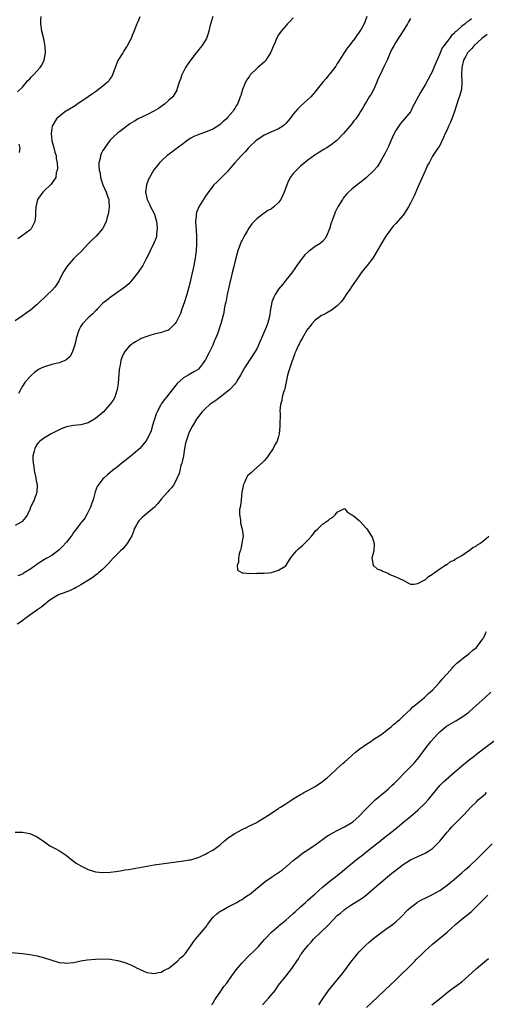
# Model space of a CAD drawing. Units: inches. Extents: x 2559000 to 2562000, y 1512000 to 1515000.
# Drawn here: x 2559620 to 2559748, y 1514485 to 1514754 of the extents above; entities that cross this region are included whole.
import ezdxf

# ---------------------------------------------------------------- set-up
doc = ezdxf.new("R2010")
doc.units = ezdxf.units.IN
doc.header["$MEASUREMENT"] = 0
doc.layers.add('LD25591512_10ft', color=254, linetype='Continuous')

msp = doc.modelspace()

# ---------------------------------------------------------------- linework, layer by layer
at = {"layer": 'LD25591512_10ft'}
for points, elevation in [([(2559715.1, 1514755), (2559714.57, 1514753.43), (2559714.37, 1514753), (2559713.51, 1514751.51), (2559713, 1514750.69), (2559712.27, 1514749.73), (2559711.84, 1514749), (2559711, 1514747.99), (2559710.3, 1514747), (2559709.72, 1514746.28), (2559709, 1514745.26), (2559708.52, 1514744.51), (2559707.58, 1514743), (2559707.39, 1514742.61), (2559707, 1514742.09), (2559706.59, 1514741.41), (2559705, 1514739.34), (2559704.71, 1514739), (2559703.97, 1514738.03), (2559703.04, 1514737), (2559701.47, 1514735), (2559701, 1514734.36), (2559700.36, 1514733.64), (2559699.75, 1514733), (2559699, 1514732.28), (2559697, 1514730.5), (2559696.26, 1514729.74), (2559695.6, 1514729), (2559695, 1514728.25), (2559694.08, 1514727), (2559693, 1514725.72), (2559692.63, 1514725.37), (2559692.13, 1514725), (2559691, 1514724.27), (2559688.04, 1514723), (2559687.32, 1514722.68), (2559687, 1514722.52), (2559685, 1514721.23), (2559684.72, 1514721), (2559683, 1514719.34), (2559682.68, 1514719), (2559681.91, 1514718.09), (2559680.87, 1514717), (2559679.01, 1514715), (2559677.28, 1514713), (2559677, 1514712.65), (2559675.42, 1514711), (2559675.22, 1514710.78), (2559674.2, 1514709.8), (2559673.32, 1514709), (2559673, 1514708.63), (2559671.44, 1514706.56), (2559671, 1514705.87), (2559669.22, 1514703), (2559668.59, 1514701.41), (2559668.49, 1514701), (2559668.49, 1514700.49), (2559668.32, 1514699), (2559668.33, 1514697.67), (2559668.49, 1514696.49), (2559668.54, 1514695), (2559668.54, 1514693.46), (2559668.56, 1514693), (2559668.44, 1514691), (2559668.28, 1514689.72), (2559668.18, 1514689), (2559667.81, 1514687), (2559667.37, 1514685), (2559666.91, 1514683), (2559666.42, 1514681), (2559665.89, 1514679), (2559665.29, 1514677), (2559664.57, 1514675), (2559664.14, 1514673.86), (2559663, 1514671.49), (2559662.67, 1514671), (2559661, 1514669.38), (2559660.77, 1514669.23), (2559660.02, 1514669), (2559659, 1514668.64), (2559657, 1514668.17), (2559655.8, 1514667.8), (2559655, 1514667.6), (2559653.46, 1514667), (2559653.14, 1514666.86), (2559651.86, 1514666.14), (2559651, 1514665.58), (2559650.67, 1514665.33), (2559650.29, 1514665), (2559649, 1514663.52), (2559648.68, 1514663), (2559648.13, 1514661.87), (2559647.9, 1514661), (2559647.71, 1514659.71), (2559647.51, 1514659), (2559647.43, 1514658.57), (2559647.14, 1514654.86), (2559646.9, 1514653), (2559646.82, 1514652.82), (2559646.22, 1514651), (2559645.79, 1514650.21), (2559644.95, 1514649.05), (2559643.05, 1514646.95), (2559641.97, 1514646.03), (2559641, 1514645.22), (2559640.67, 1514645), (2559639, 1514644.03), (2559637, 1514643.43), (2559635, 1514643.23), (2559633.08, 1514642.92), (2559633, 1514642.9), (2559631.63, 1514642.37), (2559631, 1514642.12), (2559628.84, 1514641), (2559627, 1514639.9), (2559625.78, 1514639), (2559625.37, 1514638.63), (2559625, 1514638.13), (2559624.54, 1514637.46), (2559624.36, 1514637), (2559624.25, 1514636.25), (2559623.89, 1514635), (2559623.82, 1514634.18), (2559623.9, 1514633), (2559624.09, 1514632.09), (2559624.21, 1514631), (2559624.65, 1514629), (2559624.67, 1514628.67), (2559625, 1514627), (2559624.93, 1514625.07), (2559624.19, 1514623), (2559623.86, 1514622.14), (2559623.25, 1514621), (2559623, 1514620.32), (2559622.39, 1514619), (2559621.87, 1514618.13), (2559620.93, 1514617.07), (2559620.84, 1514617), (2559619, 1514615.96)], 8600), ([(2559673.01, 1514754.99), (2559672.52, 1514753.48), (2559672.24, 1514752.24), (2559671.94, 1514751), (2559671.72, 1514750.28), (2559671.27, 1514749), (2559671, 1514748.49), (2559670.04, 1514747), (2559669.6, 1514746.4), (2559669, 1514745.7), (2559668.46, 1514745), (2559667, 1514743.17), (2559666.1, 1514741.9), (2559665.56, 1514741), (2559665, 1514739.96), (2559664.52, 1514739), (2559664.14, 1514737.86), (2559663.79, 1514737), (2559663.26, 1514735.26), (2559663.2, 1514735), (2559663.15, 1514734.85), (2559662.06, 1514733), (2559661, 1514732.12), (2559659.8, 1514731), (2559658.14, 1514729.86), (2559656.91, 1514729.09), (2559655, 1514728.13), (2559652.62, 1514727), (2559651.59, 1514726.41), (2559651, 1514725.98), (2559650.37, 1514725.63), (2559649.49, 1514725), (2559647.51, 1514723.51), (2559647, 1514723.14), (2559645.86, 1514722.14), (2559644.92, 1514721.08), (2559643.4, 1514719), (2559643, 1514718.34), (2559642.52, 1514717.48), (2559642.33, 1514717), (2559642.22, 1514716.22), (2559641.9, 1514715), (2559641.85, 1514714.15), (2559642, 1514713), (2559642.22, 1514712.22), (2559642.37, 1514711), (2559643.01, 1514709), (2559643.88, 1514707), (2559644.38, 1514705.62), (2559644.57, 1514705), (2559644.57, 1514704.57), (2559644.73, 1514703), (2559644.53, 1514701.47), (2559644.42, 1514701), (2559644.13, 1514700.13), (2559643.85, 1514699), (2559643.65, 1514698.35), (2559643, 1514697.15), (2559642.9, 1514697), (2559641.12, 1514695), (2559640.02, 1514693.98), (2559639, 1514692.84), (2559637.22, 1514691), (2559637, 1514690.74), (2559636.08, 1514689.92), (2559635, 1514688.74), (2559633.24, 1514686.76), (2559632.08, 1514685), (2559631, 1514682.88), (2559630.34, 1514681.66), (2559629.82, 1514681), (2559629, 1514680.11), (2559627.89, 1514679), (2559627.4, 1514678.6), (2559627, 1514678.25), (2559625.78, 1514677), (2559625, 1514676.3), (2559623.23, 1514674.77), (2559622.07, 1514673.93), (2559621, 1514673.25), (2559619, 1514671.82)], 8620), ([(2559743.65, 1514754.35), (2559743, 1514753.8), (2559742.48, 1514753.52), (2559741.95, 1514753), (2559741, 1514752.3), (2559739.55, 1514751), (2559739.24, 1514750.76), (2559739, 1514750.42), (2559738.19, 1514749.81), (2559737.66, 1514749), (2559737, 1514748.13), (2559736.09, 1514747), (2559735.63, 1514746.37), (2559735.08, 1514745), (2559735, 1514744.77), (2559733.43, 1514741), (2559733, 1514740.08), (2559732.45, 1514739), (2559731, 1514736.28), (2559729.77, 1514734.23), (2559728.01, 1514731), (2559727.64, 1514730.36), (2559727, 1514728.97), (2559725.38, 1514727), (2559724.26, 1514725.74), (2559723, 1514723.83), (2559722.58, 1514723), (2559721.65, 1514721), (2559721, 1514719.5), (2559720.19, 1514717.81), (2559719.75, 1514717), (2559719, 1514715.69), (2559717.97, 1514714.03), (2559717, 1514712.94), (2559715, 1514711), (2559713.92, 1514710.08), (2559712.41, 1514709), (2559711, 1514707.81), (2559710.1, 1514707), (2559709.57, 1514706.43), (2559709, 1514705.77), (2559708.66, 1514705.34), (2559708.4, 1514705), (2559707.18, 1514703), (2559706.45, 1514701.55), (2559706.22, 1514701), (2559705.79, 1514699.79), (2559705.48, 1514699), (2559705.36, 1514698.64), (2559705, 1514697.27), (2559704.91, 1514697), (2559704.06, 1514695), (2559703.66, 1514694.34), (2559703, 1514693.51), (2559702.35, 1514693), (2559701, 1514692.11), (2559699.42, 1514691), (2559699.19, 1514690.81), (2559698.16, 1514689.84), (2559697.41, 1514689), (2559696, 1514687), (2559695.61, 1514686.39), (2559694.64, 1514685), (2559693, 1514682.98), (2559692.15, 1514681.85), (2559691, 1514680.52), (2559690.07, 1514679), (2559689.7, 1514678.31), (2559689.15, 1514677), (2559689, 1514676.38), (2559688.76, 1514675), (2559688.53, 1514673), (2559687.99, 1514671), (2559687.66, 1514670.34), (2559687.12, 1514669), (2559685.38, 1514665), (2559685, 1514664.22), (2559683.8, 1514662.2), (2559681.69, 1514659), (2559680.55, 1514657), (2559679.83, 1514655.83), (2559679.36, 1514655), (2559679.21, 1514654.79), (2559679, 1514654.59), (2559677.59, 1514653), (2559675.03, 1514650.97), (2559673.88, 1514650.12), (2559673, 1514649.53), (2559672.67, 1514649.33), (2559672.22, 1514649), (2559671, 1514647.9), (2559670.09, 1514647), (2559668.76, 1514645.24), (2559668.6, 1514645), (2559667.4, 1514643), (2559666.59, 1514641.41), (2559666.4, 1514641), (2559666.12, 1514640.12), (2559665.72, 1514639), (2559665.57, 1514638.43), (2559665.3, 1514637), (2559664.96, 1514635), (2559664.63, 1514633.37), (2559664.53, 1514633), (2559664.32, 1514632.32), (2559663.98, 1514631), (2559663.81, 1514630.19), (2559663.31, 1514629), (2559663, 1514628.32), (2559662.26, 1514627), (2559661.76, 1514626.24), (2559661, 1514625.47), (2559660.78, 1514625.22), (2559660.56, 1514625), (2559659, 1514623.23), (2559658, 1514622), (2559657.07, 1514621), (2559653.77, 1514618.23), (2559652.76, 1514617.24), (2559652.59, 1514617), (2559652.17, 1514616.17), (2559651.56, 1514615), (2559651.42, 1514614.58), (2559650.85, 1514613.15), (2559650.42, 1514612.42), (2559649.62, 1514611), (2559648.4, 1514609.6), (2559647.82, 1514609), (2559647, 1514608.21), (2559645.82, 1514607), (2559644.47, 1514605.53), (2559643, 1514604.04), (2559641.83, 1514603), (2559641.38, 1514602.62), (2559641, 1514602.36), (2559640.24, 1514601.76), (2559637, 1514599.73), (2559635.66, 1514599), (2559635.25, 1514598.75), (2559635, 1514598.66), (2559633.88, 1514598.11), (2559633, 1514597.82), (2559632.42, 1514597.58), (2559631, 1514597.08), (2559630.84, 1514597), (2559629, 1514595.91), (2559627.77, 1514595), (2559627.38, 1514594.62), (2559627, 1514594.36), (2559626.29, 1514593.71), (2559625.17, 1514593), (2559623, 1514591.43), (2559622.36, 1514591), (2559620.46, 1514589.54), (2559619.6, 1514589)], 8580), ([(2559619.63, 1514734.37), (2559621, 1514735.63), (2559622.11, 1514737), (2559622.49, 1514737.51), (2559623, 1514737.93), (2559623.47, 1514738.53), (2559624.01, 1514739), (2559625, 1514740.17), (2559625.88, 1514741), (2559626.32, 1514741.68), (2559626.98, 1514743), (2559627.32, 1514745), (2559627.19, 1514746.81), (2559627, 1514747.84), (2559626.83, 1514748.83), (2559626.35, 1514751), (2559626.04, 1514753), (2559626.07, 1514753.93), (2559626.08, 1514755)], 8640), ([(2559653.12, 1514754.88), (2559652.5, 1514753.5), (2559652.29, 1514753), (2559651.39, 1514750.61), (2559651, 1514749.78), (2559650.67, 1514749), (2559650.34, 1514748.34), (2559649.62, 1514747), (2559649.37, 1514746.63), (2559648.61, 1514745.39), (2559648.41, 1514745), (2559647.09, 1514742.91), (2559647, 1514742.72), (2559646.34, 1514741), (2559646, 1514740), (2559645.62, 1514739), (2559645.4, 1514738.6), (2559645, 1514738.05), (2559644.6, 1514737.4), (2559644.27, 1514737), (2559643, 1514735.92), (2559641.35, 1514734.65), (2559641, 1514734.43), (2559640.18, 1514733.82), (2559638.96, 1514733), (2559637, 1514731.62), (2559635.98, 1514731), (2559635.41, 1514730.59), (2559635, 1514730.33), (2559632.8, 1514729), (2559631, 1514727.63), (2559630.34, 1514727), (2559629.11, 1514725), (2559629, 1514724.44), (2559628.82, 1514723), (2559629, 1514721.21), (2559629.03, 1514721), (2559629.5, 1514719.5), (2559629.89, 1514717.89), (2559630.18, 1514717), (2559630.21, 1514716.21), (2559630.49, 1514715), (2559630.58, 1514713.42), (2559630.51, 1514713), (2559630.26, 1514712.26), (2559630.09, 1514711), (2559629, 1514709.41), (2559628.86, 1514709.14), (2559628.69, 1514709), (2559627, 1514707.43), (2559626.57, 1514707), (2559625.13, 1514705), (2559625, 1514704.55), (2559624.66, 1514703), (2559624.59, 1514701.41), (2559624.61, 1514701), (2559624.57, 1514700.57), (2559624.37, 1514699), (2559623.37, 1514697), (2559623, 1514696.61), (2559621, 1514695.14), (2559619.73, 1514694.27)], 8630), ([(2559727, 1514754.4), (2559726.49, 1514753.51), (2559726.16, 1514753), (2559725, 1514751.02), (2559724.19, 1514749.81), (2559723.67, 1514749), (2559723, 1514747.93), (2559722.45, 1514747), (2559721.94, 1514746.06), (2559721.44, 1514745), (2559721, 1514743.91), (2559720.6, 1514743), (2559720.07, 1514741.93), (2559719.66, 1514741), (2559718.71, 1514739), (2559718.13, 1514737.87), (2559717.82, 1514737), (2559717, 1514735.11), (2559716.24, 1514733.76), (2559715.72, 1514733), (2559715, 1514731.75), (2559714.51, 1514731), (2559713.97, 1514730.03), (2559713.4, 1514729), (2559713, 1514728.35), (2559712.09, 1514727), (2559711.56, 1514726.44), (2559711, 1514725.65), (2559710.45, 1514725), (2559708.67, 1514723), (2559706.89, 1514721.11), (2559705, 1514719.67), (2559703.96, 1514719), (2559703.36, 1514718.64), (2559701, 1514717.15), (2559699, 1514715.73), (2559697, 1514714.07), (2559695.88, 1514713), (2559695, 1514712.05), (2559694.16, 1514711), (2559693.43, 1514709.43), (2559693.19, 1514709), (2559692.54, 1514707), (2559692.01, 1514705.99), (2559691.59, 1514705), (2559691, 1514704.21), (2559689.7, 1514703), (2559689, 1514702.43), (2559688.02, 1514701.98), (2559686.68, 1514701), (2559685, 1514699.7), (2559683.67, 1514698.33), (2559682.82, 1514697.18), (2559682.38, 1514696.38), (2559681.56, 1514695), (2559681.36, 1514694.64), (2559681, 1514693.91), (2559680.71, 1514693.29), (2559680.58, 1514693), (2559679.85, 1514691), (2559679.66, 1514690.34), (2559679, 1514687.86), (2559678.73, 1514686.73), (2559678.28, 1514685), (2559677.8, 1514683), (2559677.68, 1514682.32), (2559677.37, 1514681), (2559676.96, 1514679), (2559676.64, 1514677.36), (2559676.54, 1514677), (2559676.39, 1514676.39), (2559676.15, 1514675), (2559676.01, 1514673.99), (2559675.77, 1514673), (2559675.2, 1514671), (2559675.14, 1514670.86), (2559674.62, 1514669.38), (2559674.26, 1514668.26), (2559673.79, 1514667), (2559673.5, 1514666.5), (2559672.96, 1514665), (2559671.9, 1514663), (2559671.58, 1514662.42), (2559671, 1514661.22), (2559670.87, 1514661), (2559670.48, 1514660.48), (2559669.42, 1514659), (2559669.22, 1514658.78), (2559669, 1514658.6), (2559668.03, 1514657.97), (2559666.24, 1514657), (2559665, 1514656.28), (2559663.24, 1514654.76), (2559661.92, 1514653), (2559660.38, 1514651), (2559659.7, 1514650.3), (2559659, 1514649.23), (2559658.89, 1514649.11), (2559658.72, 1514648.72), (2559657.78, 1514647), (2559657.56, 1514646.44), (2559657.08, 1514645), (2559657, 1514644.68), (2559656.48, 1514643), (2559656.16, 1514641.84), (2559655.79, 1514641), (2559655, 1514639.4), (2559654.73, 1514639), (2559653.05, 1514637), (2559650.68, 1514635), (2559649, 1514633.63), (2559648.19, 1514633), (2559647, 1514631.94), (2559645.63, 1514631), (2559645, 1514630.41), (2559644.2, 1514629.8), (2559643.31, 1514629), (2559643, 1514628.66), (2559641.69, 1514627), (2559641.4, 1514626.6), (2559640.84, 1514625.16), (2559640.77, 1514624.77), (2559640.32, 1514623), (2559639.97, 1514622.03), (2559639.64, 1514621), (2559639, 1514619.71), (2559638.62, 1514619), (2559638.01, 1514617.99), (2559637.27, 1514617), (2559637, 1514616.66), (2559635.79, 1514615), (2559635, 1514614.05), (2559634.59, 1514613.41), (2559634.3, 1514613), (2559633, 1514611.36), (2559631.88, 1514610.12), (2559631, 1514609.28), (2559629, 1514607.79), (2559627.71, 1514607), (2559627.25, 1514606.75), (2559627, 1514606.63), (2559624.8, 1514605.2), (2559624.54, 1514605), (2559623, 1514603.94), (2559621.5, 1514603), (2559621.18, 1514602.82), (2559621, 1514602.69), (2559619.78, 1514602.22)], 8590), ([(2559695, 1514754.59), (2559694.23, 1514753.77), (2559693.43, 1514753), (2559693, 1514752.45), (2559691.66, 1514751), (2559691, 1514750), (2559690.4, 1514749), (2559690, 1514748), (2559689.57, 1514747), (2559688.77, 1514745), (2559688.35, 1514744.35), (2559687.53, 1514743), (2559687.3, 1514742.7), (2559687, 1514742.46), (2559685.31, 1514741), (2559685, 1514740.76), (2559683.22, 1514739), (2559683, 1514738.71), (2559682.34, 1514737.66), (2559681.94, 1514737), (2559681.13, 1514735), (2559680.64, 1514733.36), (2559680.52, 1514733), (2559680.23, 1514732.23), (2559679.74, 1514731), (2559679.42, 1514730.58), (2559679, 1514729.84), (2559678.63, 1514729.37), (2559678.46, 1514729), (2559677, 1514727.35), (2559676.72, 1514727), (2559675.77, 1514726.23), (2559675, 1514725.48), (2559674.39, 1514725), (2559673, 1514724.19), (2559671, 1514723.4), (2559669.22, 1514722.78), (2559667.83, 1514722.17), (2559667, 1514721.71), (2559666.56, 1514721.45), (2559665.92, 1514721), (2559665, 1514720.32), (2559663.27, 1514719), (2559663, 1514718.78), (2559661, 1514717.3), (2559660.57, 1514717), (2559659, 1514715.57), (2559658.46, 1514715), (2559657.79, 1514714.21), (2559656.93, 1514713.07), (2559655.68, 1514711), (2559655.47, 1514710.53), (2559654.87, 1514709), (2559654.65, 1514707), (2559655.07, 1514705), (2559655.7, 1514703.7), (2559656.01, 1514703), (2559657, 1514701.2), (2559657.08, 1514701), (2559657.65, 1514699), (2559657.76, 1514698.24), (2559657.85, 1514697), (2559657.64, 1514695.64), (2559657.61, 1514695), (2559657.51, 1514694.49), (2559656.94, 1514693.06), (2559655.91, 1514691), (2559655.66, 1514690.34), (2559654.8, 1514688.8), (2559653.87, 1514687), (2559653, 1514685.72), (2559652.73, 1514685.27), (2559651, 1514683.04), (2559650.05, 1514681.95), (2559649, 1514681), (2559646.15, 1514679), (2559645, 1514678.25), (2559644.29, 1514677.71), (2559643, 1514676.65), (2559641.42, 1514675), (2559641.21, 1514674.79), (2559641, 1514674.62), (2559640.25, 1514673.75), (2559639, 1514672.65), (2559637.42, 1514671), (2559637, 1514670.36), (2559636.53, 1514669.47), (2559636.32, 1514669), (2559635.71, 1514667), (2559635.62, 1514666.38), (2559635.22, 1514665), (2559635, 1514664.17), (2559634.5, 1514663), (2559634, 1514662), (2559632.85, 1514661.15), (2559631, 1514660.39), (2559630.21, 1514660.21), (2559629, 1514659.89), (2559627, 1514659.33), (2559626.3, 1514659), (2559625.44, 1514658.56), (2559625, 1514658.29), (2559624.29, 1514657.71), (2559623.45, 1514657), (2559623, 1514656.57), (2559621.67, 1514655), (2559621, 1514653.98), (2559620.63, 1514653.37), (2559620.47, 1514653), (2559619.96, 1514651.96)], 8610), ([(2559747.92, 1514750.08), (2559746.5, 1514749), (2559744.35, 1514747), (2559743.74, 1514746.26), (2559743, 1514745.49), (2559742.62, 1514745), (2559742.16, 1514744.16), (2559741.5, 1514743), (2559741, 1514741), (2559740.93, 1514739), (2559741.01, 1514737), (2559740.9, 1514735), (2559740.52, 1514733.48), (2559739.97, 1514731.97), (2559739.65, 1514731), (2559739.52, 1514730.48), (2559739, 1514728.99), (2559738.26, 1514727), (2559737.9, 1514726.1), (2559737.39, 1514725), (2559737, 1514724.04), (2559736.49, 1514723), (2559736.07, 1514721.93), (2559735, 1514719.77), (2559734.5, 1514719), (2559733, 1514716.78), (2559732.09, 1514715), (2559731.68, 1514714.32), (2559731.12, 1514713), (2559731, 1514712.78), (2559729, 1514708.38), (2559727.99, 1514706.01), (2559727, 1514703.95), (2559726.46, 1514703), (2559725.18, 1514701), (2559725, 1514700.75), (2559723, 1514698.46), (2559722.27, 1514697.73), (2559721.69, 1514697), (2559720.31, 1514695), (2559719.8, 1514694.2), (2559717.89, 1514691), (2559717, 1514689.42), (2559716.72, 1514689), (2559715.18, 1514687), (2559714.18, 1514685.82), (2559713.57, 1514685), (2559713, 1514684.15), (2559711.69, 1514682.31), (2559710.87, 1514681.13), (2559710.4, 1514680.4), (2559709.47, 1514679), (2559709, 1514678.35), (2559708.47, 1514677.53), (2559708.1, 1514677), (2559707, 1514675.91), (2559705.36, 1514674.64), (2559705, 1514674.5), (2559704.06, 1514673.94), (2559703, 1514673.43), (2559702.73, 1514673.27), (2559702.33, 1514673), (2559701, 1514672.02), (2559700.03, 1514671), (2559699.6, 1514670.4), (2559699, 1514669.65), (2559698.74, 1514669.26), (2559697.88, 1514667.88), (2559697.38, 1514667), (2559697.27, 1514666.73), (2559697, 1514666.29), (2559696.56, 1514665.44), (2559696.29, 1514665), (2559695.74, 1514663.74), (2559695.46, 1514663), (2559695.37, 1514662.63), (2559694.61, 1514660.61), (2559694.06, 1514659), (2559693.82, 1514658.18), (2559693.43, 1514657), (2559692.66, 1514653.34), (2559692.57, 1514653), (2559692.36, 1514652.36), (2559692, 1514651), (2559691.91, 1514650.09), (2559691.52, 1514649), (2559691.3, 1514647.3), (2559691.43, 1514646.57), (2559691.31, 1514643.31), (2559691.33, 1514643), (2559691.18, 1514641), (2559691, 1514640.27), (2559690.61, 1514639), (2559689.98, 1514638.02), (2559689.52, 1514637), (2559688.14, 1514635), (2559687.69, 1514634.31), (2559687, 1514633.62), (2559686.72, 1514633.28), (2559684.14, 1514631), (2559683.55, 1514630.45), (2559683, 1514630), (2559682.52, 1514629.48), (2559682.23, 1514629), (2559681.66, 1514627.66), (2559681.33, 1514627), (2559681.27, 1514626.73), (2559680.95, 1514625.05), (2559680.72, 1514623), (2559680.57, 1514621.43), (2559680.45, 1514621), (2559680.32, 1514620.32), (2559680.29, 1514619), (2559680.54, 1514617.46), (2559680.54, 1514617), (2559680.56, 1514616.56), (2559681.04, 1514614.96), (2559681.26, 1514613), (2559681, 1514611.66), (2559680.63, 1514609.37), (2559680.48, 1514609), (2559680.19, 1514608.19), (2559680.01, 1514607), (2559680.07, 1514605.93), (2559679.67, 1514605), (2559679.77, 1514603.77), (2559681.03, 1514603.03), (2559681.27, 1514603), (2559683, 1514602.89), (2559683.08, 1514602.92), (2559685, 1514602.88), (2559685.1, 1514602.9), (2559687, 1514602.92), (2559688.25, 1514603), (2559689, 1514603.09), (2559691, 1514603.72), (2559693, 1514604.98), (2559694.19, 1514607), (2559695, 1514607.94), (2559695.83, 1514609), (2559696.4, 1514609.6), (2559697, 1514610), (2559697.52, 1514610.48), (2559699, 1514611.98), (2559699.96, 1514613), (2559700.42, 1514613.58), (2559701, 1514614.37), (2559701.68, 1514615), (2559703, 1514616.32), (2559704.63, 1514617.37), (2559705, 1514617.81), (2559705.8, 1514618.2), (2559706.55, 1514619), (2559707, 1514619.55), (2559708.27, 1514620.27), (2559709, 1514620.61), (2559709.67, 1514619.67), (2559710.76, 1514619), (2559711, 1514618.89), (2559711.35, 1514618.65), (2559713, 1514617.36), (2559713.37, 1514617), (2559714.11, 1514616.11), (2559715, 1514615.18), (2559715.08, 1514615.08), (2559716.4, 1514613), (2559716.59, 1514612.59), (2559717.08, 1514611.08), (2559717.01, 1514609), (2559716.46, 1514607), (2559716.86, 1514605.13), (2559716.81, 1514605), (2559716.9, 1514604.9), (2559717, 1514604.9), (2559718.04, 1514604.04), (2559719, 1514603.74), (2559719.49, 1514603.49), (2559721, 1514602.81), (2559721.4, 1514602.6), (2559723, 1514601.96), (2559724.97, 1514601), (2559726.31, 1514600.31), (2559727, 1514599.97), (2559727.96, 1514599.96), (2559729, 1514600.09), (2559730.89, 1514601.11), (2559731, 1514601.15), (2559731.94, 1514602.06), (2559733, 1514602.66), (2559733.17, 1514602.83), (2559733.46, 1514603), (2559735, 1514604.14), (2559736.39, 1514605), (2559736.72, 1514605.28), (2559737, 1514605.33), (2559737.9, 1514606.1), (2559739, 1514606.48), (2559739.26, 1514606.74), (2559741, 1514607.79), (2559742.83, 1514609), (2559742.92, 1514609.08), (2559743, 1514609.11), (2559744.04, 1514609.96), (2559745, 1514610.42), (2559745.34, 1514610.66), (2559745.94, 1514611), (2559747, 1514611.84), (2559748.39, 1514613)], 8570), ([(2559620.22, 1514717.78), (2559620.42, 1514719), (2559620.14, 1514720.14)], 8640), ([(2559619, 1514532.2), (2559621, 1514532.24), (2559622.04, 1514532.04), (2559623, 1514531.87), (2559625, 1514530.94), (2559627, 1514529.53), (2559628.51, 1514528.51), (2559629, 1514528.21), (2559629.81, 1514527.81), (2559631.11, 1514527.11), (2559633, 1514525.85), (2559634.56, 1514524.56), (2559635, 1514524.27), (2559635.73, 1514523.73), (2559637, 1514522.98), (2559639, 1514522.01), (2559641, 1514521.4), (2559643, 1514521.17), (2559645, 1514521.28), (2559646.51, 1514521.49), (2559648.25, 1514521.75), (2559649, 1514521.89), (2559649.96, 1514522.04), (2559653, 1514522.57), (2559657, 1514523.25), (2559659, 1514523.54), (2559665, 1514524.33), (2559666.6, 1514524.6), (2559667, 1514524.68), (2559668.78, 1514525.22), (2559669, 1514525.28), (2559669.47, 1514525.47), (2559671, 1514526.18), (2559671.5, 1514526.5), (2559672.48, 1514527), (2559673, 1514527.3), (2559675, 1514528.75), (2559675.3, 1514529), (2559676.2, 1514529.8), (2559677.3, 1514530.7), (2559677.71, 1514531), (2559679, 1514531.88), (2559681, 1514532.96), (2559682.4, 1514533.6), (2559683, 1514533.92), (2559685, 1514534.88), (2559685.21, 1514535), (2559687, 1514536.08), (2559689, 1514537.38), (2559689.94, 1514538.06), (2559691, 1514538.67), (2559691.18, 1514538.82), (2559691.5, 1514539), (2559693, 1514539.96), (2559694.56, 1514541), (2559695, 1514541.26), (2559696.04, 1514541.96), (2559697, 1514542.47), (2559697.32, 1514542.68), (2559697.9, 1514543), (2559699, 1514543.56), (2559701, 1514544.63), (2559701.56, 1514545), (2559703, 1514546), (2559703.55, 1514546.45), (2559704.21, 1514547), (2559706.41, 1514549), (2559706.71, 1514549.29), (2559707, 1514549.55), (2559708.6, 1514551), (2559709, 1514551.34), (2559710.91, 1514553.09), (2559711, 1514553.15), (2559711.95, 1514554.05), (2559713.2, 1514555), (2559715, 1514556.27), (2559716.15, 1514557), (2559716.64, 1514557.36), (2559717, 1514557.57), (2559719.2, 1514559), (2559721, 1514560.42), (2559721.76, 1514561), (2559722.38, 1514561.62), (2559723, 1514562.08), (2559723.47, 1514562.53), (2559724.08, 1514563), (2559725, 1514563.85), (2559726.2, 1514565), (2559727, 1514565.71), (2559727.61, 1514566.39), (2559728.41, 1514567), (2559730.81, 1514569), (2559731.93, 1514570.07), (2559733.02, 1514571), (2559734.86, 1514573), (2559735.83, 1514574.17), (2559736.6, 1514575), (2559737, 1514575.46), (2559738.4, 1514577), (2559738.67, 1514577.33), (2559739.67, 1514578.33), (2559740.52, 1514579), (2559741, 1514579.43), (2559743.05, 1514581), (2559744.08, 1514581.92), (2559745, 1514582.68), (2559745.31, 1514583), (2559746.78, 1514585), (2559746.86, 1514585.14), (2559747, 1514585.38), (2559747.51, 1514586.49), (2559747.78, 1514587)], 8580), ([(2559617, 1514499.39), (2559621, 1514499.04), (2559623, 1514498.82), (2559625, 1514498.46), (2559627, 1514497.9), (2559629, 1514497.2), (2559631, 1514496.63), (2559632.47, 1514496.47), (2559633, 1514496.39), (2559635, 1514496.6), (2559636.97, 1514497.03), (2559638.7, 1514497.3), (2559641, 1514497.49), (2559643, 1514497.58), (2559645, 1514497.5), (2559647, 1514497.19), (2559648.72, 1514496.72), (2559650.17, 1514496.17), (2559651, 1514495.77), (2559651.53, 1514495.53), (2559652.57, 1514495), (2559653, 1514494.76), (2559654.21, 1514494.21), (2559655, 1514493.88), (2559656.31, 1514493.69), (2559657, 1514493.56), (2559658.13, 1514493.87), (2559659, 1514493.99), (2559659.58, 1514494.42), (2559661, 1514495.1), (2559661.42, 1514495.42), (2559663, 1514496.69), (2559663.35, 1514497), (2559664.14, 1514497.86), (2559665, 1514498.54), (2559665.43, 1514499), (2559667, 1514501.14), (2559667.73, 1514502.27), (2559668.29, 1514503), (2559670.5, 1514505.5), (2559671, 1514506.18), (2559671.38, 1514506.62), (2559671.6, 1514507), (2559673, 1514508.87), (2559673.11, 1514509), (2559674.13, 1514509.87), (2559675, 1514510.58), (2559675.26, 1514510.74), (2559677, 1514511.73), (2559679, 1514512.7), (2559679.53, 1514513), (2559680.43, 1514513.57), (2559681, 1514513.84), (2559681.65, 1514514.35), (2559682.69, 1514515), (2559683, 1514515.21), (2559687.29, 1514518.71), (2559689, 1514519.93), (2559690.67, 1514521), (2559692.07, 1514521.93), (2559693, 1514522.7), (2559693.17, 1514522.83), (2559695, 1514524.45), (2559695.66, 1514525), (2559696.4, 1514525.6), (2559697, 1514526.04), (2559697.54, 1514526.46), (2559699, 1514527.39), (2559701, 1514528.74), (2559703, 1514530.23), (2559704.11, 1514531), (2559705, 1514531.6), (2559707, 1514532.65), (2559709, 1514533.63), (2559711, 1514534.83), (2559711.22, 1514535), (2559713, 1514536.56), (2559713.44, 1514537), (2559714.17, 1514537.83), (2559715, 1514538.67), (2559715.15, 1514538.85), (2559717, 1514540.65), (2559717.39, 1514541), (2559719.86, 1514543), (2559721, 1514544), (2559722.03, 1514545), (2559722.51, 1514545.49), (2559723, 1514545.96), (2559726.04, 1514549), (2559727.46, 1514550.54), (2559727.97, 1514551), (2559729.56, 1514553), (2559731.02, 1514555), (2559732.61, 1514557), (2559734.38, 1514559), (2559735, 1514559.63), (2559736.86, 1514561.14), (2559738.11, 1514561.89), (2559739.38, 1514562.62), (2559741, 1514563.62), (2559742.95, 1514565), (2559744.04, 1514565.96), (2559747.38, 1514569), (2559749, 1514570.41)], 8590), ([(2559672.69, 1514485), (2559672.81, 1514485.19), (2559673, 1514485.44), (2559673.58, 1514486.42), (2559673.95, 1514487), (2559675, 1514488.52), (2559675.99, 1514490.01), (2559676.8, 1514491), (2559678.23, 1514493), (2559679.41, 1514494.59), (2559681, 1514496.5), (2559681.46, 1514497), (2559682.22, 1514497.78), (2559685, 1514500.49), (2559685.49, 1514501), (2559687.11, 1514502.89), (2559689, 1514504.93), (2559691, 1514506.54), (2559691.24, 1514506.76), (2559693, 1514508.16), (2559693.9, 1514509), (2559695, 1514509.95), (2559695.52, 1514510.48), (2559697, 1514511.8), (2559698.29, 1514513), (2559699, 1514513.6), (2559699.73, 1514514.27), (2559701, 1514515.36), (2559703, 1514517.16), (2559705, 1514518.84), (2559707, 1514520.37), (2559708.48, 1514521.52), (2559709, 1514521.98), (2559709.57, 1514522.43), (2559710.21, 1514523), (2559712.64, 1514525), (2559713.96, 1514526.04), (2559715.14, 1514527), (2559717.7, 1514529), (2559718.44, 1514529.56), (2559719.56, 1514530.44), (2559722.78, 1514533), (2559725.23, 1514535), (2559727, 1514536.47), (2559729, 1514538.18), (2559731, 1514540.1), (2559731.8, 1514541), (2559735, 1514544.91), (2559736.07, 1514545.93), (2559739, 1514548.6), (2559740.29, 1514549.71), (2559741, 1514550.35), (2559743, 1514551.94), (2559744.38, 1514553), (2559745, 1514553.51), (2559747, 1514555.07), (2559751, 1514557.95)], 8600), ([(2559686.54, 1514485), (2559688.32, 1514487), (2559690, 1514489), (2559691, 1514490.37), (2559693.07, 1514493), (2559694.6, 1514495), (2559695.92, 1514497), (2559696.41, 1514497.59), (2559697, 1514498.66), (2559697.15, 1514498.85), (2559697.22, 1514499), (2559697.87, 1514499.87), (2559698.76, 1514501), (2559699, 1514501.27), (2559699.88, 1514502.12), (2559700.56, 1514503), (2559702.61, 1514505), (2559703, 1514505.37), (2559703.87, 1514506.13), (2559704.66, 1514507), (2559707, 1514509.4), (2559707.88, 1514510.12), (2559708.86, 1514511), (2559709.33, 1514511.33), (2559711, 1514512.42), (2559711.9, 1514513), (2559712.59, 1514513.41), (2559713.79, 1514514.21), (2559715, 1514515.13), (2559717.22, 1514517), (2559719.53, 1514519), (2559721.94, 1514521), (2559723, 1514521.85), (2559725, 1514523.37), (2559727, 1514524.64), (2559729, 1514525.56), (2559731, 1514526.43), (2559731.93, 1514527), (2559733, 1514527.73), (2559734.3, 1514529), (2559734.63, 1514529.37), (2559735, 1514529.78), (2559737, 1514532.16), (2559737.76, 1514533), (2559738.34, 1514533.66), (2559741.67, 1514537), (2559743.53, 1514539), (2559745, 1514540.48), (2559745.53, 1514541), (2559747, 1514542.31), (2559747.39, 1514542.61), (2559747.81, 1514543)], 8610), ([(2559702.01, 1514485), (2559703.15, 1514486.85), (2559704.65, 1514489), (2559706.24, 1514491), (2559708.4, 1514493.6), (2559710.97, 1514497.03), (2559711.86, 1514498.14), (2559712.54, 1514499), (2559713, 1514499.51), (2559714.44, 1514501), (2559714.72, 1514501.28), (2559715.78, 1514502.22), (2559717, 1514503.22), (2559720.3, 1514505.7), (2559721.48, 1514506.52), (2559722.1, 1514507), (2559723, 1514507.73), (2559724.36, 1514509), (2559726.31, 1514511), (2559727, 1514511.65), (2559728.79, 1514513), (2559729, 1514513.15), (2559730.2, 1514513.8), (2559731, 1514514.2), (2559733, 1514515.16), (2559735, 1514516.26), (2559736.06, 1514517), (2559737, 1514517.71), (2559739, 1514519.37), (2559741, 1514521.1), (2559742, 1514522), (2559743.21, 1514523), (2559745.34, 1514525), (2559746.16, 1514525.84), (2559749.36, 1514529)], 8620), ([(2559715, 1514484.35), (2559716.38, 1514485.62), (2559719.92, 1514489), (2559721.53, 1514490.48), (2559723, 1514491.88), (2559724.58, 1514493.42), (2559726.23, 1514495), (2559728.22, 1514497), (2559728.59, 1514497.41), (2559730.17, 1514499), (2559731, 1514499.81), (2559733, 1514501.61), (2559737, 1514504.86), (2559738.15, 1514505.85), (2559739.33, 1514507), (2559741, 1514508.4), (2559743.55, 1514510.45), (2559744.14, 1514511), (2559747.55, 1514514.45), (2559748.13, 1514515)], 8630), ([(2559732.81, 1514485), (2559735.28, 1514487), (2559737, 1514488.37), (2559738.49, 1514489.51), (2559741, 1514491.36), (2559742.9, 1514493), (2559745, 1514494.96), (2559748.28, 1514497.72)], 8640)]:
    msp.add_lwpolyline(points, dxfattribs=dict(at, elevation=elevation))

doc.saveas('drawing.dxf')
